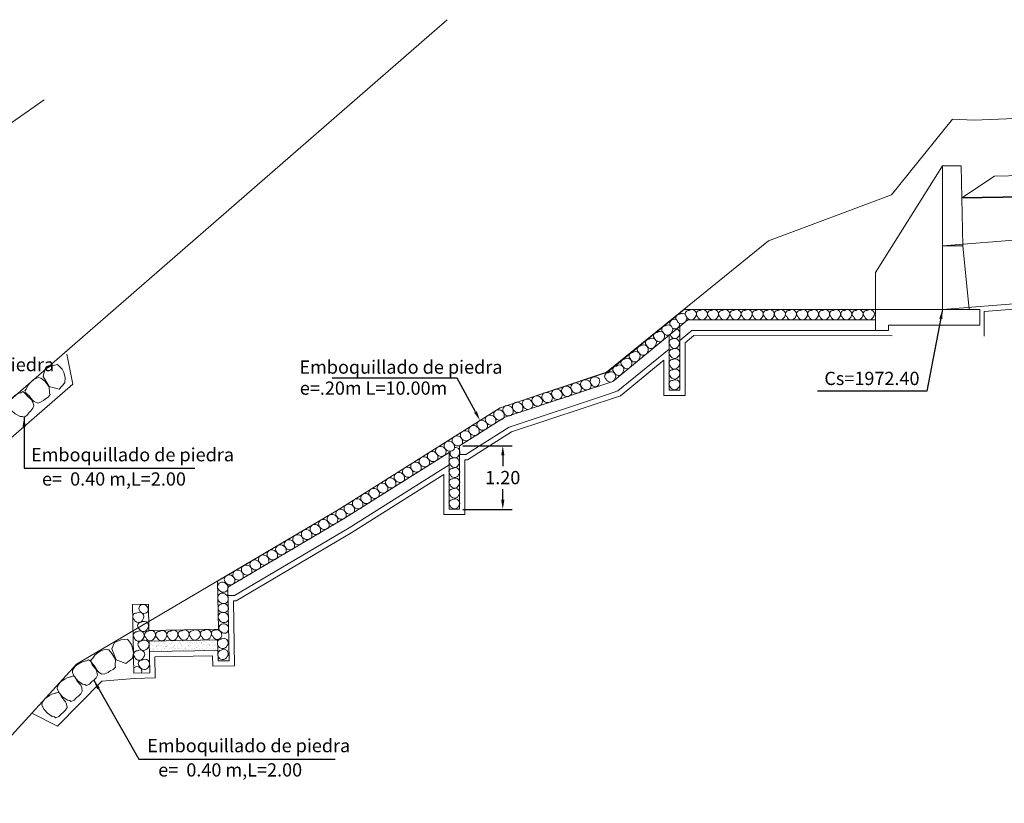
# Model space of a CAD drawing. Units: metres. Extents: x 909 to 1605, y 2959 to 3168.
# Drawn here: x 1452 to 1471, y 2999 to 3013 of the extents above; entities that cross this region are included whole.
import ezdxf
from ezdxf import colors
from ezdxf.entities.mleader import LeaderData, LeaderLine
from ezdxf.math import Vec2, Vec3

# ---------------------------------------------------------------- set-up
doc = ezdxf.new("R2010")
doc.units = ezdxf.units.M
doc.header["$MEASUREMENT"] = 0
doc.linetypes.add('ACAD_ISO02W100', pattern=[15, 12, -3])
doc.linetypes.add('DASHED2', pattern=[0.375, 0.25, -0.125])
doc.layers.get('0').update_dxf_attribs({"lineweight": 9})
for name, color, linetype, lineweight in [('1 LETRAS', 7, 'Continuous', 9), ('3 TERRENO NATURAL', 115, 'Continuous', 15), ('4 SUBRASANTE', 1, 'Continuous', 35), ('5 TUBO TMC', 30, 'Continuous', 13), ('AUX2', 35, 'ACAD_ISO02W100', 13), ('CABEZAL', 5, 'Continuous', 13), ('cotas', 26, 'Continuous', 13), ('EXCAV', 5, 'Continuous', 20), ('Linea de Corte', 7, 'DASHED2', 9)]:
    doc.layers.add(name, color=color, linetype=linetype, lineweight=lineweight)
doc.styles.add('Aidc', font='ARIAL.TTF', dxfattribs={"height": 0.6})
doc.styles.add('ARIAL', font='ARIAL.TTF')
doc.dimstyles.new('1-25', dxfattribs={"dimtxt": 0.25, "dimasz": 0.18, "dimexe": 0.18, "dimexo": 0.0625, "dimgap": 0.09, "dimtad": 0, "dimtih": 1, "dimtoh": 1, "dimzin": 0, "dimdsep": 46, "dimtxsty": 'ARIAL', "dimcen": 0.09, "dimclrd": 7, "dimclre": 7, "dimclrt": 7, "dimadec": 0, "dimazin": 0, "dimtfac": 1, "dimtofl": 0, "dimtmove": 0, "dimatfit": 3, "dimfxl": 0, "dimtolj": 1, "dimtzin": 0, "dimarcsym": 0})
doc.dimstyles.get("Standard").update_dxf_attribs({"dimtxt": 0.18, "dimasz": 0.18, "dimexe": 0.18, "dimexo": 0.0625, "dimgap": 0.09, "dimtad": 0, "dimtih": 1, "dimtoh": 1, "dimdec": 4, "dimzin": 0, "dimdsep": 46, "dimtxsty": 'Standard', "dimcen": 0.09, "dimadec": 0, "dimazin": 0, "dimtfac": 1, "dimtdec": 4, "dimtofl": 0, "dimtmove": 0, "dimatfit": 3, "dimfxl": 0, "dimtolj": 1, "dimtzin": 0, "dimarcsym": 0})

# ---------------------------------------------------------------- blocks, each defined once
blk = doc.blocks.new('*D124')
at = {"layer": 'cotas', "color": 7, "lineweight": -2}
for p, q in [((1460.758, 3005.273), (1461.691, 3005.273)), ((1461.511, 3005.093), (1461.511, 3004.891)), ((1461.511, 3004.253), (1461.511, 3004.455)), ((1460.758, 3004.073), (1461.691, 3004.073))]:
    blk.add_line(p, q, dxfattribs=at)
at = {"layer": 'cotas', "color": 7}
for points in [[(1461.481, 3005.093), (1461.541, 3005.093), (1461.511, 3005.273)], [(1461.481, 3004.253), (1461.541, 3004.253), (1461.511, 3004.073)]]:
    blk.add_solid(points, dxfattribs=at)
at = {"layer": 'DEFPOINTS', "color": 0}
for p in [(1460.696, 3005.273), (1460.696, 3004.073), (1461.511, 3004.073)]:
    blk.add_point(p, dxfattribs=at)
at = {"layer": 'cotas', "color": 7, "insert": (1461.511, 3004.673), "char_height": 0.25, "attachment_point": 5, "style": 'ARIAL'}
blk.add_mtext('\\A1;1.20', dxfattribs=at)

msp = doc.modelspace()

# ---------------------------------------------------------------- hatches: boundary and pattern name
at = {"layer": 'AUX2', "ltscale": 0.05}
h = msp.add_hatch(dxfattribs=at)
h.set_pattern_fill('AR-SAND', color=252, scale=0.05, angle=1.057615, style=0)
h.set_pattern_definition([(143.557615, (1576.91794, 2122.31948), (0.0013708835, 0.096382912), [0, -0.076, 0, -0.085, 0, -0.08125]), (173.557615, (1576.91794, 2122.31948), (-0.091078293, 0.139449954), [0, -0.041, 0, -0.0685, 0, -0.02625]), (213.557615, (1576.97943, 2122.32062), (-0.1556857895, -0.002591108), [0, -0.025, 0, -0.09, 0, -0.1175]), (223.557615, (1576.97943, 2122.32062), (-0.151090723, 0.041101976), [0, -0.0125, 0, -0.059, 0, -0.0675])])
h.paths.add_polyline_path([(1454.83149, 3001.5855), (1455.05071, 3001.58955, 0.08539845), (1455.08041, 3001.5901), (1456.12519, 3001.60939), (1456.12888, 3001.40942), (1454.83518, 3001.38554)])

# ---------------------------------------------------------------- linework, layer by layer
at = {"color": 252, "linetype": 'Continuous', "ltscale": 0.05}
for points in [[(1452.94172, 3006.39088), (1452.83123, 3006.58474), (1452.86309, 3006.71328), (1452.97517, 3006.77586), (1453.10142, 3006.80661), (1453.19108, 3006.71942), (1453.2194, 3006.65578), (1453.24654, 3006.56619), (1453.24253, 3006.46505), (1453.13147, 3006.34581), (1452.94172, 3006.39088)], [(1452.94087, 3006.38865), (1452.85917, 3006.49162), (1452.7894, 3006.55223), (1452.73977, 3006.56069), (1452.6493, 3006.52349), (1452.57868, 3006.45542), (1452.54181, 3006.41458), (1452.51288, 3006.35589), (1452.50863, 3006.34483), (1452.48452, 3006.30967), (1452.50154, 3006.27142), (1452.53273, 3006.24253), (1452.55684, 3006.22271), (1452.62661, 3006.13461), (1452.64959, 3006.11734), (1452.67029, 3006.10517), (1452.72673, 3006.08141), (1452.78118, 3006.09647), (1452.83649, 3006.13024), (1452.87166, 3006.16116), (1452.92696, 3006.19493), (1452.96298, 3006.24455), (1452.95192, 3006.27629), (1452.94087, 3006.38865)], [(1454.20869, 3001.22896), (1454.12648, 3001.4364), (1454.17605, 3001.5592), (1454.2958, 3001.60544), (1454.42511, 3001.61818), (1454.50167, 3001.51928), (1454.52078, 3001.45229), (1454.53508, 3001.35978), (1454.51693, 3001.2602), (1454.39024, 3001.15772), (1454.20869, 3001.22896)], [(1454.19541, 3001.23494), (1454.12897, 3001.34836), (1454.06839, 3001.41814), (1454.02043, 3001.43349), (1453.92564, 3001.40935), (1453.84617, 3001.35185), (1453.80394, 3001.31658), (1453.76706, 3001.26253), (1453.7613, 3001.25218), (1453.7325, 3001.22074), (1453.74398, 3001.18049), (1453.77082, 3001.14751), (1453.79191, 3001.1245), (1453.84864, 3001.02749), (1453.86896, 3001.00717), (1453.88775, 3000.99221), (1453.9403, 3000.96077), (1453.99633, 3000.96804), (1454.05582, 3000.99372), (1454.09498, 3001.0194), (1454.15448, 3001.04508), (1454.1971, 3001.08917), (1454.1906, 3001.12214), (1454.19541, 3001.23494)]]:
    msp.add_lwpolyline(points, dxfattribs=at)
for points in [[(1452.29987, 3005.87877), (1452.23319, 3005.93728), (1452.17831, 3006.01163), (1452.17381, 3006.06178), (1452.21806, 3006.14902), (1452.29151, 3006.21402), (1452.33515, 3006.24754), (1452.39595, 3006.27172), (1452.40731, 3006.27509), (1452.44427, 3006.29633), (1452.48105, 3006.27634), (1452.50737, 3006.24295), (1452.52522, 3006.21735), (1452.60751, 3006.14081), (1452.62291, 3006.11654), (1452.6334, 3006.09494), (1452.65262, 3006.0368), (1452.63329, 3005.98371), (1452.59524, 3005.93125), (1452.56163, 3005.89864), (1452.52359, 3005.84619), (1452.47126, 3005.81422), (1452.4405, 3005.82776), (1452.39683, 3005.82924)], [(1453.48618, 3000.83464), (1453.42837, 3000.90192), (1453.38446, 3000.98323), (1453.38703, 3001.03352), (1453.44308, 3001.11369), (1453.52493, 3001.16775), (1453.57283, 3001.19481), (1453.63642, 3001.21023), (1453.64814, 3001.21197), (1453.68772, 3001.22782), (1453.72133, 3001.20287), (1453.74271, 3001.16611), (1453.75679, 3001.13826), (1453.82753, 3001.05094), (1453.83937, 3001.02475), (1453.84673, 3001.00189), (1453.8576, 3000.94163), (1453.83102, 3000.89177), (1453.78599, 3000.84517), (1453.74814, 3000.8176), (1453.70311, 3000.771), (1453.64682, 3000.74668), (1453.61827, 3000.76441), (1453.57524, 3000.772)], [(1453.19813, 3000.53261), (1453.14032, 3000.59989), (1453.09641, 3000.6812), (1453.09898, 3000.73149), (1453.15503, 3000.81166), (1453.23688, 3000.86572), (1453.28478, 3000.89278), (1453.34838, 3000.9082), (1453.36009, 3000.90994), (1453.39967, 3000.92579), (1453.43328, 3000.90083), (1453.45466, 3000.86408), (1453.46875, 3000.83623), (1453.53949, 3000.74891), (1453.55133, 3000.72272), (1453.55869, 3000.69986), (1453.56956, 3000.63959), (1453.54297, 3000.58974), (1453.49795, 3000.54314), (1453.4601, 3000.51557), (1453.41507, 3000.46897), (1453.35878, 3000.44465), (1453.33022, 3000.46237), (1453.28719, 3000.46997)], [(1452.90944, 3000.2231), (1452.85164, 3000.29038), (1452.80772, 3000.3717), (1452.8103, 3000.42198), (1452.86634, 3000.50215), (1452.94819, 3000.55621), (1452.9961, 3000.58328), (1453.05969, 3000.5987), (1453.07141, 3000.60043), (1453.11098, 3000.61628), (1453.1446, 3000.59133), (1453.16598, 3000.55458), (1453.18006, 3000.52672), (1453.2508, 3000.43941), (1453.26264, 3000.41322), (1453.27, 3000.39036), (1453.28087, 3000.33009), (1453.25429, 3000.28024), (1453.20926, 3000.23364), (1453.17141, 3000.20607), (1453.12638, 3000.15947), (1453.07009, 3000.13515), (1453.04153, 3000.15287), (1452.9985, 3000.16046)]]:
    msp.add_lwpolyline(points, close=True, dxfattribs=at)
for centre, radius, start, end in [((1464.84406, 3007.69208), 0.06666, 83.148834, 230.346823), ((1464.90175, 3007.68928), 0.08505, 47.634518, 125.798318), ((1465.02461, 3007.76425), 0.06666, 83.148834, 230.346823), ((1464.90175, 3007.68928), 0.08505, 319.493701, 9.638744), ((1465.06572, 3007.73895), 0.0876, 197.284941, 338.053593), ((1465.08231, 3007.76145), 0.08505, 319.493701, 125.798318), ((1465.23326, 3007.76425), 0.06666, 83.148834, 230.346823), ((1465.27437, 3007.73895), 0.0876, 197.284941, 338.053593), ((1465.29096, 3007.76145), 0.08505, 319.493701, 125.798318), ((1465.44427, 3007.76425), 0.06666, 83.148834, 230.346823), ((1465.48538, 3007.73895), 0.0876, 197.284941, 338.053593), ((1465.50197, 3007.76145), 0.08505, 319.493701, 125.798318), ((1465.65371, 3007.76425), 0.06666, 83.148834, 230.346823), ((1465.69482, 3007.73895), 0.0876, 197.284941, 338.053593), ((1465.71141, 3007.76145), 0.08505, 319.493701, 125.798318), ((1465.86844, 3007.76425), 0.06666, 83.148834, 230.346823), ((1465.90955, 3007.73895), 0.0876, 197.284941, 338.053593), ((1465.92614, 3007.76145), 0.08505, 319.493701, 125.798318), ((1466.07945, 3007.76425), 0.06666, 83.148834, 230.346823), ((1466.12056, 3007.73895), 0.0876, 197.284941, 338.053593), ((1466.13715, 3007.76145), 0.08505, 319.493701, 125.798318), ((1466.28889, 3007.76425), 0.06666, 83.148834, 230.346823), ((1466.33, 3007.73895), 0.0876, 197.284941, 338.053593), ((1466.34659, 3007.76145), 0.08505, 319.493701, 125.798318), ((1466.49548, 3007.76425), 0.06666, 83.148834, 230.346823), ((1466.53658, 3007.73895), 0.0876, 197.284941, 338.053593), ((1466.55318, 3007.76145), 0.08505, 319.493701, 125.798318), ((1466.70649, 3007.76425), 0.06666, 83.148834, 230.346823), ((1466.7476, 3007.73895), 0.0876, 197.284941, 338.053593), ((1466.76419, 3007.76145), 0.08505, 319.493701, 125.798318), ((1466.91593, 3007.76425), 0.06666, 83.148834, 230.346823), ((1466.95704, 3007.73895), 0.0876, 197.284941, 338.053593), ((1466.97363, 3007.76145), 0.08505, 319.493701, 125.798318), ((1467.12694, 3007.76425), 0.06666, 83.148834, 230.346823), ((1467.16805, 3007.73895), 0.0876, 197.284941, 338.053593), ((1467.18464, 3007.76145), 0.08505, 319.493701, 125.798318), ((1467.33359, 3007.76425), 0.06666, 83.148834, 230.346823), ((1467.3747, 3007.73895), 0.0876, 197.284941, 338.053593), ((1467.39129, 3007.76145), 0.08505, 319.493701, 125.798318), ((1467.5446, 3007.76425), 0.06666, 83.148834, 230.346823), ((1467.58571, 3007.73895), 0.0876, 197.284941, 338.053593), ((1467.6023, 3007.76145), 0.08505, 319.493701, 125.798318), ((1467.74903, 3007.76425), 0.06666, 83.148834, 230.346823), ((1467.79014, 3007.73895), 0.0876, 197.284941, 338.053593), ((1467.80673, 3007.76145), 0.08505, 319.493701, 125.798318), ((1467.96004, 3007.76425), 0.06666, 83.148834, 230.346823), ((1468.00115, 3007.73895), 0.0876, 197.284941, 338.053593), ((1468.01774, 3007.76145), 0.08505, 319.493701, 125.798318), ((1468.17502, 3007.76425), 0.06666, 83.148834, 230.346823), ((1468.21613, 3007.73895), 0.0876, 197.284941, 338.053593), ((1468.23272, 3007.76145), 0.08505, 319.493701, 125.798318), ((1468.38603, 3007.76425), 0.06666, 83.148834, 230.346823), ((1468.42714, 3007.73895), 0.0876, 197.284941, 338.053593), ((1468.44373, 3007.76145), 0.08505, 319.493701, 125.798318), ((1464.5784, 3007.47158), 0.06666, 86.8227, 234.02069), ((1464.63616, 3007.47249), 0.08505, 323.167568, 129.472185), ((1464.74216, 3007.58587), 0.07582, 99.246253, 214.249404), ((1464.76314, 3007.56922), 0.0876, 239.349481, 338.053593), ((1464.76044, 3007.57396), 0.09194, 75.039493, 109.350972), ((1464.88516, 3007.66678), 0.0876, 197.284941, 338.053593), ((1464.76044, 3007.57396), 0.09194, 335.941047, 7.436974), ((1464.42369, 3007.34834), 0.06666, 86.8227, 234.02069), ((1464.48145, 3007.34925), 0.08505, 323.167568, 129.472185), ((1464.62104, 3007.44897), 0.0876, 200.958808, 341.727459), ((1464.72263, 3007.41248), 0.06666, 214.424373, 230.346823), ((1464.76122, 3007.3839), 0.08426, 195.664867, 338.3835), ((1464.72263, 3007.41248), 0.06666, 83.148834, 91.449467), ((1464.76546, 3007.3988), 0.08718, 328.201989, 113.646866), ((1464.11667, 3007.09297), 0.06666, 86.8227, 234.02069), ((1464.17442, 3007.09388), 0.08505, 323.167568, 129.472185), ((1464.27035, 3007.2209), 0.06666, 86.8227, 234.02069), ((1464.31299, 3007.19829), 0.0876, 200.958808, 341.727459), ((1464.32811, 3007.22181), 0.08505, 323.167568, 129.472185), ((1464.46633, 3007.32573), 0.0876, 200.958808, 341.727459), ((1464.71666, 3007.22594), 0.06666, 83.148834, 230.346823), ((1464.75525, 3007.19737), 0.08426, 195.664867, 338.3835), ((1464.75949, 3007.21227), 0.08718, 328.201989, 113.646866), ((1463.96223, 3006.9674), 0.06666, 86.8227, 234.02069), ((1464.01999, 3006.96831), 0.08505, 323.167568, 129.472185), ((1464.15931, 3007.07036), 0.0876, 200.958808, 341.727459), ((1464.71666, 3007.032), 0.06666, 83.148834, 230.346823), ((1464.75562, 3007.01063), 0.08683, 200.179206, 333.869161), ((1464.77073, 3007.02799), 0.08399, 318.545332, 123.303522), ((1463.65411, 3006.71385), 0.06666, 86.8227, 234.02069), ((1463.71187, 3006.71476), 0.08505, 323.167568, 129.472185), ((1463.80848, 3006.84039), 0.06666, 86.8227, 234.02069), ((1463.85113, 3006.81778), 0.0876, 200.958808, 341.727459), ((1463.86624, 3006.8413), 0.08505, 323.167568, 129.472185), ((1464.00488, 3006.94479), 0.0876, 200.958808, 341.727459), ((1464.71666, 3006.83629), 0.06666, 83.148834, 230.346823), ((1464.75525, 3006.80772), 0.08426, 195.664867, 338.3835), ((1464.77073, 3006.83228), 0.08399, 318.545332, 123.303522), ((1463.25377, 3006.4897), 0.0894, 325.63332, 101.064411), ((1463.50045, 3006.58679), 0.06666, 86.8227, 234.02069), ((1463.55821, 3006.5877), 0.08505, 323.167568, 129.472185), ((1463.69676, 3006.69125), 0.0876, 200.958808, 341.727459), ((1464.71666, 3006.64236), 0.06666, 83.148834, 230.346823), ((1464.75562, 3006.62099), 0.08683, 200.179206, 333.869161), ((1464.77073, 3006.63835), 0.08399, 318.545332, 123.303522), ((1462.70613, 3006.31382), 0.08636, 96.859848, 223.879568), ((1462.70954, 3006.29169), 0.10875, 335.883629, 97.245429), ((1462.88324, 3006.37463), 0.08636, 96.859848, 223.879568), ((1462.88664, 3006.35249), 0.10875, 335.883629, 97.245429), ((1463.06784, 3006.43618), 0.08636, 96.859848, 223.879568), ((1463.07124, 3006.41404), 0.10875, 335.883629, 97.245429), ((1463.24693, 3006.49169), 0.08636, 96.859848, 223.879568), ((1463.2544, 3006.46874), 0.07889, 207.896816, 338.035108), ((1463.5431, 3006.56418), 0.0876, 200.958808, 341.727459), ((1464.71666, 3006.44039), 0.06666, 83.148834, 230.346823), ((1464.77073, 3006.43638), 0.08399, 318.545332, 123.303522), ((1462.147, 3006.13062), 0.08636, 96.859848, 223.879568), ((1462.1504, 3006.10848), 0.10875, 335.883629, 97.245429), ((1462.33551, 3006.19696), 0.08636, 96.859848, 223.879568), ((1462.33891, 3006.17482), 0.10875, 335.883629, 97.245429), ((1462.51891, 3006.25808), 0.08636, 96.859848, 223.879568), ((1462.52231, 3006.23595), 0.10875, 335.883629, 97.245429), ((1462.72845, 3006.30236), 0.09743, 209.783462, 325.555072), ((1462.90555, 3006.36316), 0.09743, 209.783462, 325.555072), ((1463.09015, 3006.42472), 0.09743, 209.783462, 325.555072), ((1464.75562, 3006.41902), 0.08683, 200.179206, 333.869161), ((1461.59783, 3005.94671), 0.08636, 96.859848, 223.879568), ((1461.60123, 3005.92457), 0.10875, 335.883629, 97.245429), ((1461.77761, 3006.00901), 0.08636, 96.859848, 223.879568), ((1461.78101, 3005.98687), 0.10875, 335.883629, 97.245429), ((1461.96483, 3006.06982), 0.08636, 96.859848, 223.879568), ((1461.96823, 3006.04768), 0.10875, 335.883629, 97.245429), ((1462.16931, 3006.11916), 0.09743, 209.783462, 325.555072), ((1462.35782, 3006.1855), 0.09743, 209.783462, 325.555072), ((1462.54122, 3006.24662), 0.09743, 209.783462, 325.555072), ((1461.26725, 3005.76895), 0.08636, 96.859848, 223.879568), ((1461.27065, 3005.74682), 0.10875, 335.883629, 97.245429), ((1461.42587, 3005.86672), 0.08636, 96.859848, 223.879568), ((1461.42927, 3005.84458), 0.10875, 335.883629, 97.245429), ((1461.62014, 3005.93524), 0.09743, 209.783462, 325.555072), ((1461.79992, 3005.99755), 0.09743, 209.783462, 325.555072), ((1461.98714, 3006.05835), 0.09743, 209.783462, 325.555072), ((1460.95308, 3005.57093), 0.08636, 96.859848, 223.879568), ((1460.95648, 3005.54879), 0.10875, 335.883629, 97.245429), ((1461.10989, 3005.66977), 0.08636, 96.859848, 223.879568), ((1461.11329, 3005.64763), 0.10875, 335.883629, 97.245429), ((1461.29011, 3005.77083), 0.10514, 215.959827, 319.378707), ((1461.44818, 3005.85525), 0.09743, 209.783462, 325.555072), ((1460.79617, 3005.47202), 0.08636, 96.859848, 223.879568), ((1460.79957, 3005.44989), 0.10875, 335.883629, 97.245429), ((1460.97593, 3005.57281), 0.10514, 215.959827, 319.378707), ((1461.13275, 3005.67165), 0.10514, 215.959827, 319.378707), ((1460.48773, 3005.27313), 0.08636, 96.859848, 223.879568), ((1460.49113, 3005.25099), 0.10875, 335.883629, 97.245429), ((1460.63947, 3005.37326), 0.08636, 96.859848, 223.879568), ((1460.66233, 3005.37514), 0.10514, 215.959827, 319.378707), ((1460.64287, 3005.35112), 0.10875, 335.883629, 97.245429), ((1460.81902, 3005.4739), 0.10514, 215.959827, 319.378707), ((1460.17229, 3005.07879), 0.08636, 96.859848, 223.879568), ((1460.17569, 3005.05665), 0.10875, 335.883629, 97.245429), ((1460.32753, 3005.17664), 0.08636, 96.859848, 223.879568), ((1460.35038, 3005.17852), 0.10514, 215.959827, 319.378707), ((1460.33093, 3005.1545), 0.10875, 335.883629, 97.245429), ((1460.51059, 3005.27501), 0.10514, 215.959827, 319.378707), ((1460.61794, 3005.13592), 0.1031, 160.483122, 198.75891), ((1460.60213, 3005.1341), 0.0876, 200.958808, 261.027969), ((1460.61724, 3005.15762), 0.08505, 323.167568, 102.109059), ((1460.60213, 3005.1341), 0.0876, 279.470029, 341.727459), ((1459.85787, 3004.88061), 0.08636, 96.859848, 223.879568), ((1459.86127, 3004.85847), 0.10875, 335.883629, 97.245429), ((1460.01525, 3004.97981), 0.08636, 96.859848, 223.879568), ((1460.0381, 3004.98169), 0.10514, 215.959827, 319.378707), ((1460.01865, 3004.95767), 0.10875, 335.883629, 97.245429), ((1460.19514, 3005.08067), 0.10514, 215.959827, 319.378707), ((1460.56005, 3004.97527), 0.06666, 83.148834, 230.346823), ((1460.59864, 3004.9467), 0.08426, 195.664867, 338.3835), ((1460.60287, 3004.96159), 0.08718, 328.201989, 113.646866), ((1459.54445, 3004.68306), 0.08636, 96.859848, 223.879568), ((1459.54785, 3004.66092), 0.10875, 335.883629, 97.245429), ((1459.70187, 3004.78228), 0.08636, 96.859848, 223.879568), ((1459.72472, 3004.78416), 0.10514, 215.959827, 319.378707), ((1459.70527, 3004.76014), 0.10875, 335.883629, 97.245429), ((1459.88073, 3004.88249), 0.10514, 215.959827, 319.378707), ((1460.56005, 3004.78133), 0.06666, 83.148834, 230.346823), ((1460.59901, 3004.75996), 0.08683, 200.179206, 333.869161), ((1460.61411, 3004.77732), 0.08399, 318.545332, 123.303522), ((1459.22605, 3004.48237), 0.08636, 96.859848, 223.879568), ((1459.22945, 3004.46023), 0.10875, 335.883629, 97.245429), ((1459.38213, 3004.58075), 0.08636, 96.859848, 223.879568), ((1459.38554, 3004.55861), 0.10875, 335.883629, 97.245429), ((1459.5673, 3004.68494), 0.10514, 215.959827, 319.378707), ((1460.56005, 3004.58562), 0.06666, 83.148834, 230.346823), ((1460.59864, 3004.55705), 0.08426, 195.664867, 338.3835), ((1460.61411, 3004.58161), 0.08399, 318.545332, 123.303522), ((1458.91328, 3004.28523), 0.08636, 96.859848, 223.879568), ((1458.91668, 3004.26309), 0.10875, 335.883629, 97.245429), ((1459.06852, 3004.38308), 0.08636, 96.859848, 223.879568), ((1459.07192, 3004.36094), 0.10875, 335.883629, 97.245429), ((1459.2489, 3004.48425), 0.10514, 215.959827, 319.378707), ((1459.40499, 3004.58263), 0.10514, 215.959827, 319.378707), ((1460.56005, 3004.39168), 0.06666, 83.148834, 230.346823), ((1460.61411, 3004.38767), 0.08399, 318.545332, 123.303522), ((1458.59886, 3004.08705), 0.08636, 96.859848, 223.879568), ((1458.60226, 3004.06491), 0.10875, 335.883629, 97.245429), ((1458.75624, 3004.18624), 0.08636, 96.859848, 223.879568), ((1458.75964, 3004.16411), 0.10875, 335.883629, 97.245429), ((1458.93613, 3004.28711), 0.10514, 215.959827, 319.378707), ((1459.09137, 3004.38496), 0.10514, 215.959827, 319.378707), ((1460.56005, 3004.18972), 0.06666, 83.148834, 230.346823), ((1460.59901, 3004.37031), 0.08683, 200.179206, 333.869161), ((1460.61411, 3004.18571), 0.08399, 318.545332, 123.303522), ((1458.28163, 3003.89203), 0.08636, 96.859848, 223.879568), ((1458.28503, 3003.86989), 0.10875, 335.883629, 97.245429), ((1458.44286, 3003.98872), 0.08636, 96.859848, 223.879568), ((1458.44626, 3003.96658), 0.10875, 335.883629, 97.245429), ((1458.62172, 3004.08893), 0.10514, 215.959827, 319.378707), ((1458.77909, 3004.18812), 0.10514, 215.959827, 319.378707), ((1460.59901, 3004.16835), 0.08683, 200.179206, 333.869161), ((1458.11882, 3003.79573), 0.08636, 96.859848, 223.879568), ((1458.12222, 3003.77359), 0.10875, 335.883629, 97.245429), ((1458.30449, 3003.89391), 0.10514, 215.959827, 319.378707), ((1458.46571, 3003.9906), 0.10514, 215.959827, 319.378707), ((1457.7933, 3003.60361), 0.08636, 96.859848, 223.879568), ((1457.7967, 3003.58147), 0.10875, 335.883629, 97.245429), ((1457.95691, 3003.70018), 0.08636, 96.859848, 223.879568), ((1457.97976, 3003.70206), 0.10514, 215.959827, 319.378707), ((1457.96031, 3003.67805), 0.10875, 335.883629, 97.245429), ((1458.14167, 3003.79761), 0.10514, 215.959827, 319.378707), ((1457.46857, 3003.41177), 0.08636, 96.859848, 223.879568), ((1457.47197, 3003.38963), 0.10875, 335.883629, 97.245429), ((1457.63048, 3003.50731), 0.08636, 96.859848, 223.879568), ((1457.65333, 3003.50919), 0.10514, 215.959827, 319.378707), ((1457.63388, 3003.48517), 0.10875, 335.883629, 97.245429), ((1457.81615, 3003.60549), 0.10514, 215.959827, 319.378707), ((1457.14434, 3003.22018), 0.08636, 96.859848, 223.879568), ((1457.14774, 3003.19805), 0.10875, 335.883629, 97.245429), ((1457.30715, 3003.31649), 0.08636, 96.859848, 223.879568), ((1457.33001, 3003.31837), 0.10514, 215.959827, 319.378707), ((1457.31055, 3003.29435), 0.10875, 335.883629, 97.245429), ((1457.49143, 3003.41364), 0.10514, 215.959827, 319.378707), ((1456.82293, 3003.0305), 0.08636, 96.859848, 223.879568), ((1456.82633, 3003.00836), 0.10875, 335.883629, 97.245429), ((1456.98243, 3003.12464), 0.08636, 96.859848, 223.879568), ((1457.00528, 3003.12652), 0.10514, 215.959827, 319.378707), ((1456.98583, 3003.1025), 0.10875, 335.883629, 97.245429), ((1457.16719, 3003.22206), 0.10514, 215.959827, 319.378707), ((1456.4982, 3002.83865), 0.08636, 96.859848, 223.879568), ((1456.5016, 3002.81651), 0.10875, 335.883629, 97.245429), ((1456.66011, 3002.93419), 0.08636, 96.859848, 223.879568), ((1456.68296, 3002.93607), 0.10514, 215.959827, 319.378707), ((1456.66351, 3002.91205), 0.10875, 335.883629, 97.245429), ((1456.84578, 3003.03237), 0.10514, 215.959827, 319.378707), ((1456.21032, 3002.61082), 0.08636, 96.859848, 223.879568), ((1456.21372, 3002.58868), 0.10875, 335.883629, 97.245429), ((1456.33808, 3002.74876), 0.08636, 96.859848, 223.879568), ((1456.36093, 3002.75064), 0.10514, 215.959827, 319.378707), ((1456.34148, 3002.72662), 0.10875, 335.883629, 97.245429), ((1456.52106, 3002.84053), 0.10514, 215.959827, 319.378707), ((1456.23317, 3002.6127), 0.10514, 215.959827, 319.378707), ((1456.21582, 3002.37859), 0.10875, 335.883629, 97.245429), ((1456.21242, 3002.40073), 0.08636, 96.859848, 223.879568), ((1456.23473, 3002.38926), 0.09743, 209.783462, 325.555072), ((1454.64483, 3002.04464), 0.08505, 320.551316, 126.855933), ((1454.71065, 3002.20484), 0.07095, 94.919622, 213.079566), ((1454.73435, 3002.19368), 0.0876, 198.342556, 339.111208), ((1454.71363, 3002.17479), 0.1033, 353.132975, 94.11108), ((1456.21229, 3002.20719), 0.07953, 104.284717, 211.32617), ((1456.22157, 3002.04132), 0.08636, 96.859848, 223.879568), ((1456.23603, 3002.24812), 0.12319, 221.906657, 316.673052), ((1456.23473, 3002.1961), 0.09768, 340.881754, 115.510047), ((1456.22497, 3002.01919), 0.10875, 335.883629, 97.245429), ((1454.58945, 3002.04599), 0.06666, 84.206449, 231.404438), ((1454.63118, 3002.02147), 0.0876, 198.342556, 339.111208), ((1454.67982, 3001.87425), 0.06666, 84.206449, 231.404438), ((1454.73756, 3001.87252), 0.08505, 320.551316, 126.855933), ((1456.24388, 3002.02986), 0.09743, 209.783462, 325.555072), ((1454.59731, 3001.69172), 0.06666, 84.206449, 231.404438), ((1454.65517, 3001.68999), 0.08505, 320.551316, 126.855933), ((1454.71881, 3001.85211), 0.0876, 198.342556, 339.111208), ((1454.81145, 3001.70343), 0.06666, 84.206449, 231.404438), ((1454.86919, 3001.70171), 0.08505, 320.551316, 126.855933), ((1455.0224, 3001.70068), 0.06666, 84.206449, 231.404438), ((1455.08014, 3001.69895), 0.08505, 320.551316, 126.855933), ((1455.23354, 3001.70762), 0.06666, 84.206449, 231.404438), ((1455.29129, 3001.70589), 0.08505, 320.551316, 126.855933), ((1455.44608, 3001.71317), 0.06666, 84.206449, 231.404438), ((1455.50382, 3001.71144), 0.08505, 320.551316, 126.855933), ((1455.65654, 3001.71556), 0.06666, 84.206449, 231.404438), ((1455.71428, 3001.71383), 0.08505, 320.551316, 126.855933), ((1455.86471, 3001.72038), 0.06666, 84.206449, 231.404438), ((1455.92245, 3001.71865), 0.08505, 320.551316, 126.855933), ((1456.07438, 3001.72647), 0.06666, 84.206449, 231.404438), ((1456.1082, 3001.70187), 0.09487, 340.819843, 106.587406), ((1456.22467, 3001.83204), 0.07611, 109.000358, 239.735005), ((1456.25168, 3001.80819), 0.07764, 212.651708, 338.72822), ((1456.23841, 3001.81763), 0.09458, 336.912211, 114.034286), ((1454.639, 3001.66719), 0.0876, 198.342556, 339.111208), ((1454.68702, 3001.51973), 0.06666, 84.206449, 231.404438), ((1454.74476, 3001.51801), 0.08505, 320.551316, 126.855933), ((1454.85302, 3001.6789), 0.0876, 198.342556, 339.111208), ((1455.06397, 3001.67615), 0.0876, 198.342556, 339.111208), ((1455.27511, 3001.68309), 0.0876, 198.342556, 339.111208), ((1455.48765, 3001.68864), 0.0876, 198.342556, 339.111208), ((1455.69811, 3001.69103), 0.0876, 198.342556, 339.111208), ((1455.90743, 3001.69648), 0.0876, 198.342556, 339.111208), ((1456.11595, 3001.70194), 0.0876, 198.342556, 339.111208), ((1456.18481, 3001.55445), 0.06666, 84.206449, 149.485813), ((1456.24075, 3001.55268), 0.08505, 320.551316, 126.855933), ((1454.60473, 3001.33307), 0.06666, 84.206449, 231.404438), ((1454.66274, 3001.33134), 0.08505, 320.551316, 126.855933), ((1454.72859, 3001.4952), 0.0876, 198.342556, 339.111208), ((1456.20296, 3001.34075), 0.07302, 99.100723, 185.534312), ((1456.22069, 3001.53567), 0.09339, 195.179702, 336.643547), ((1456.24242, 3001.3448), 0.08505, 320.551316, 126.855933), ((1454.64656, 3001.30854), 0.0876, 198.342556, 339.111208), ((1454.69361, 3001.15905), 0.06666, 84.206449, 231.404438), ((1454.75106, 3001.15374), 0.08777, 325.031158, 125.299946), ((1456.22228, 3001.32789), 0.0935, 192.998802, 336.600967), ((1454.60261, 3001.01379), 0.08869, 339.484056, 133.905982), ((1454.73826, 3001.13868), 0.09189, 200.204657, 337.511262)]:
    msp.add_arc(centre, radius, start, end, dxfattribs=at)
at = {"layer": '1 LETRAS'}
for p in [(1470.17996, 3009.95466), (1471.3349, 3010.37791)]:
    msp.add_line(p, (1470.7987, 3010.36715), dxfattribs=at)
at = {"layer": '3 TERRENO NATURAL'}
for p, q in [((1468.85293, 3010.01699), (1470.00293, 3011.44499)), ((1470.00293, 3011.44499), (1470.41493, 3011.42399)), ((1470.41493, 3011.42399), (1471.17393, 3011.45699)), ((1466.52893, 3009.14799), (1468.85293, 3010.01699)), ((1453.46193, 3001.14599), (1451.38103, 2998.87604))]:
    msp.add_line(p, q, dxfattribs=at)
for points in [[(1422.0543, 2975.55775), (1428.0303, 2974.88775), (1428.5523, 2975.84175), (1434.2003, 2994.33075), (1435.8563, 2997.73575), (1436.8973, 2997.87275), (1436.9353, 2997.86275), (1439.0823, 2998.08875), (1439.2923, 2998.11375), (1441.1953, 2998.01975), (1441.7523, 2997.99175), (1441.9293, 2997.98575), (1442.0023, 2997.96375), (1442.0303, 2997.96875), (1442.1603, 2998.19875), (1443.0173, 2998.07875), (1444.0833, 2998.41575), (1445.7513, 3000.65175), (1446.6303, 3001.28875), (1460.4603, 3013.32275)], [(1422.0842, 3000.23471), (1425.90202, 3004.40266), (1428.88002, 3007.34266), (1436.43702, 3008.53967), (1437.51602, 3007.49767), (1444.00002, 3007.95067), (1445.49802, 3008.02967), (1448.49402, 3008.18667), (1450.65202, 3010.26967), (1452.84858, 3011.80779)], [(1466.52893, 3009.14799), (1463.47093, 3006.66499), (1461.46293, 3005.99299), (1458.40093, 3004.06299), (1453.46193, 3001.14599)]]:
    msp.add_lwpolyline(points, dxfattribs=at)
at = {"layer": '4 SUBRASANTE'}
msp.add_line((1471.34293, 3009.97799), (1470.17525, 3009.95456), dxfattribs=at)
at = {"layer": '5 TUBO TMC', "linetype": 'Continuous'}
for p, q in [((1483.05041, 3010.10733), (1469.81789, 3009.04988)), ((1483.05041, 3008.90733), (1469.81789, 3007.84988))]:
    msp.add_line(p, q, dxfattribs=at)
at = {"layer": 'CABEZAL'}
for p, q in [((1468.54789, 3008.54988), (1469.81789, 3010.5634)), ((1470.16789, 3010.5634), (1469.81789, 3010.5634)), ((1469.81789, 3009.04988), (1469.81789, 3010.5634)), ((1470.19789, 3009.04988), (1470.16789, 3010.5634)), ((1470.19789, 3009.04988), (1469.81789, 3009.04988)), ((1468.54789, 3007.84988), (1468.54789, 3008.54988)), ((1464.93515, 3007.85004), (1463.48907, 3006.66584)), ((1468.54789, 3007.44988), (1468.54789, 3007.84988)), ((1468.54789, 3007.84988), (1470.51789, 3007.84988)), ((1470.51789, 3007.54988), (1470.51789, 3007.84988)), ((1464.85247, 3007.52376), (1464.85247, 3006.32376)), ((1470.51789, 3007.54988), (1468.79789, 3007.54988)), ((1468.79789, 3007.54988), (1468.79789, 3007.44988)), ((1464.65247, 3006.32376), (1464.65247, 3007.35999)), ((1465.07923, 3007.4499), (1464.85247, 3007.26422)), ((1468.54789, 3007.4499), (1465.07923, 3007.4499)), ((1468.79789, 3007.44988), (1468.54789, 3007.44988)), ((1463.48907, 3006.66584), (1461.46293, 3005.99299)), ((1464.85247, 3006.32376), (1464.65247, 3006.32376)), ((1460.49586, 3004.07309), (1460.49586, 3005.14703)), ((1460.69586, 3005.27309), (1460.69586, 3004.07309)), ((1460.69586, 3004.07309), (1460.49586, 3004.07309)), ((1456.12379, 3002.71808), (1456.14056, 3001.8097)), ((1456.34229, 3001.21333), (1456.13258, 3001.20945))]:
    msp.add_line(p, q, dxfattribs=at)
at = {"layer": 'CABEZAL', "color": 25, "ltscale": 0.2}
for p, q in [((1469.81789, 3009.04988), (1469.81789, 3007.84988)), ((1470.19789, 3009.04988), (1470.31789, 3007.84988))]:
    msp.add_line(p, q, dxfattribs=at)
at = {"layer": 'CABEZAL', "ltscale": 0.05}
for p, q in [((1468.54789, 3007.84988), (1464.93515, 3007.85004)), ((1454.81864, 3002.28183), (1454.51869, 3002.2763)), ((1454.51869, 3002.2763), (1454.54262, 3000.98007)), ((1454.81864, 3002.28183), (1454.8278, 3001.78547)), ((1456.14056, 3001.8097), (1454.8278, 3001.78547)), ((1456.12519, 3001.60939), (1454.83149, 3001.5855)), ((1454.83149, 3001.5855), (1454.84257, 3000.98561)), ((1456.13258, 3001.20945), (1456.12519, 3001.60939)), ((1454.54262, 3000.98007), (1454.84257, 3000.98561))]:
    msp.add_line(p, q, dxfattribs=at)
at = {"layer": 'CABEZAL'}
for points in [[(1468.54789, 3007.64986), (1465.00691, 3007.65023), (1463.58726, 3006.48774), (1461.55016, 3005.81156), (1460.69586, 3005.27309)], [(1464.65247, 3007.10045), (1463.68575, 3006.30886), (1463.48907, 3006.24357)], [(1463.48907, 3006.24357), (1461.63339, 3005.62761), (1460.81345, 3005.1108), (1460.69586, 3005.1108)], [(1461.46293, 3005.99299), (1458.40093, 3004.06299), (1456.12379, 3002.71808)], [(1460.49586, 3005.14703), (1458.50512, 3003.89225), (1456.31918, 3002.60121), (1456.34229, 3001.21333)], [(1460.49586, 3004.91061), (1458.60932, 3003.72152), (1456.44535, 3002.44344), (1456.32181, 3002.44344)]]:
    msp.add_lwpolyline(points, dxfattribs=at)
at = {"layer": 'EXCAV', "ltscale": 0.05}
msp.add_lwpolyline([(1456.12888, 3001.40942), (1454.83518, 3001.38554)], dxfattribs=at)
at = {"layer": 'Linea de Corte', "ltscale": 15}
for points in [[(1452.61764, 3000.225), (1453.10205, 2999.97903), (1453.94155, 3000.8262), (1454.54798, 3000.88015), (1454.94439, 3000.88747), (1454.93701, 3001.2874), (1456.03075, 3001.30759), (1456.03444, 3001.10763), (1456.44394, 3001.11519), (1456.42349, 3002.34344), (1456.47267, 3002.34344), (1458.66142, 3003.63615), (1460.39586, 3004.72938), (1460.39586, 3003.97309), (1460.79586, 3003.97309), (1460.79586, 3005.0108), (1460.84234, 3005.0108), (1461.67643, 3005.53653), (1463.7348, 3006.21977), (1464.55247, 3006.88932), (1464.55247, 3006.22376), (1464.95247, 3006.22376), (1464.95247, 3007.21686), (1465.11742, 3007.35585), (1470.60201, 3007.34396), (1470.60253, 3007.80756), (1482.25041, 3008.74308)], [(1451.897, 3005.14001), (1453.39258, 3006.43511), (1453.27517, 3007.00563)]]:
    msp.add_lwpolyline(points, dxfattribs=at)

# ---------------------------------------------------------------- texts
at = {"layer": '1 LETRAS', "style": 'Aidc'}
for s, p in [('Emboquillado de piedra', (1449.204, 3006.6824)), ('Emboquillado de piedra', (1457.67122, 3006.63541)), ('Cs=1972.40', (1467.58434, 3006.42134)), ('e=.20m L=10.00m', (1457.67763, 3006.23821)), ('Emboquillado de piedra', (1452.6013, 3004.98014)), ('e=  0.40 m,L=2.00', (1452.80853, 3004.5215)), ('Emboquillado de piedra', (1454.79601, 2999.48437)), ('e=  0.40 m,L=2.00', (1455.00324, 2999.02573))]:
    msp.add_text(s, height=0.25, dxfattribs=at).set_placement(p)

# ---------------------------------------------------------------- dimensions: what is measured, and where the dimension line sits
at = {"layer": 'cotas'}
dim = msp.add_linear_dim(base=(1461.51098, 3004.07309), p1=(1460.69586, 3005.27309), p2=(1460.69586, 3004.07309), angle=90, dimstyle='1-25', dxfattribs=at)
dim.commit()
dim.dimension.update_dxf_attribs({"geometry": '*D124', "text_midpoint": (1461.51098, 3004.67309)})

# ---------------------------------------------------------------- leaders
at = {"layer": '1 LETRAS'}
for points, dimstyle in [([(1469.81789, 3007.84988), (1469.52195, 3006.30782), (1467.45476, 3006.30782)], '1-25'), ([(1452.47126, 3005.81422), (1452.47126, 3004.84831), (1455.69793, 3004.84831)], '1-25'), ([(1453.78599, 3000.84517), (1454.63818, 2999.35418), (1458.34286, 2999.35418)], 'Standard')]:
    msp.add_leader(points, dimstyle=dimstyle, override={"dimgap": 0.09, "dimtad": 0}, dxfattribs=at)
ml = msp.add_multileader_mtext('Standard', dxfattribs=at)
ml.set_content('', color=256)
ml.set_leader_properties()
ml.build(insert=Vec2(0, 0))
ml.multileader.update_dxf_attribs({"text_right_attachment_type": 6, "dogleg_length": 0.36, "arrow_head_size": 0.18})
ctx = ml.context
ctx.base_point, ctx.char_height, ctx.arrow_head_size, ctx.landing_gap_size, ctx.plane_origin = Vec3(1458.1976, 3006.64094), 0.18, 0.18, 0.09, Vec3(1461.36644, 3008.05198)
ctx.right_attachment, ctx.text_align_type = 6, 2
notes = []
notes.append((ctx, [(0, (1, 1, 0), (1460.64684, 3006.55094), (-1, 0), 2.26924, [(0, [(1461.08075, 3005.75513)], 0, [])])]))
ctx.mtext.insert, ctx.mtext.alignment, ctx.mtext.flow_direction = Vec3(1458.2876, 3006.73094), 3, 5
for ctx, leaders in notes:
    for number, flags, end, landing, length, lines in leaders:
        leader = LeaderData()
        leader.index, (leader.has_last_leader_line, leader.has_dogleg_vector, leader.attachment_direction) = number, flags
        leader.last_leader_point, leader.dogleg_vector, leader.dogleg_length = Vec3(end), Vec3(landing), length
        for number, points, colour, breaks in lines:
            line = LeaderLine()
            line.index, line.vertices, line.color, line.breaks = number, Vec3.list(points), colors.encode_raw_color(colour), breaks
            leader.lines.append(line)
        ctx.leaders.append(leader)

doc.saveas('drawing.dxf')
